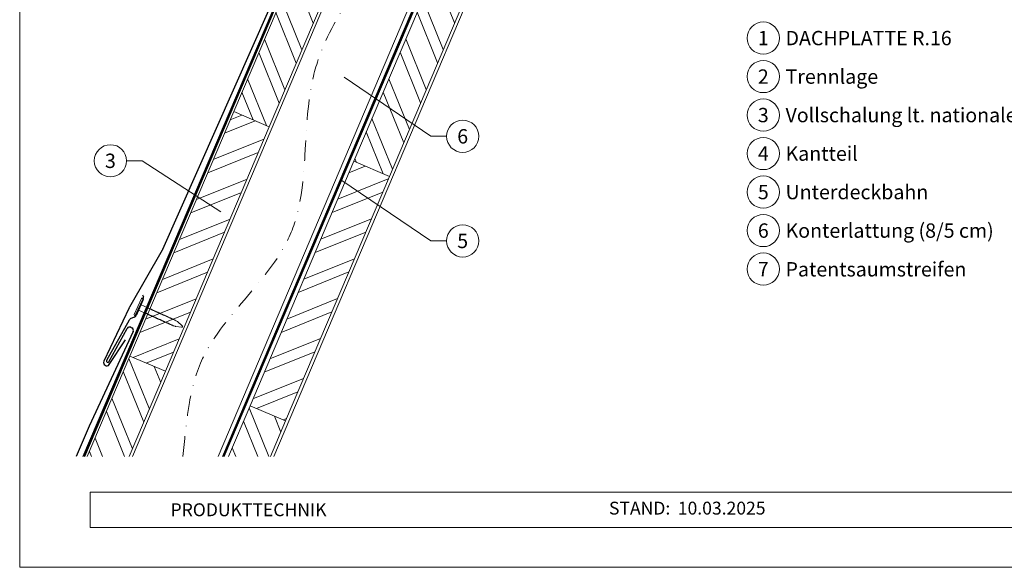
# Model space of a CAD drawing. Units: millimetres. Extents: x 0 to 70034, y 0 to 4832.
# Drawn here: x 61210 to 61821, y 0 to 340 of the extents above; entities that cross this region are included whole.
import ezdxf
from ezdxf.enums import TextEntityAlignment as Align

# ---------------------------------------------------------------- set-up
doc = ezdxf.new("R2010")
doc.units = ezdxf.units.MM
doc.linetypes.add('STRICHPUNKT', pattern=[25.4, 12.7, -6.35, 0, -6.35])
doc.linetypes.add('Trennlage', pattern=[30, 12, -18])
for name, color, linetype, lineweight, true_color in [('01_PREFA-Dachprodukt', 7, 'Continuous', 25, 0xe1000f), ('02_Nägel', 7, 'Continuous', 15, 0xff7f7f), ('04_Trennlage', 7, 'Continuous', 25, 0x505f69), ('04_Trennlage_Linie', 7, 'Continuous', 0, 0x505f69), ('04_Unterdach', 7, 'Continuous', 25, 0x505f69), ('04_Unterdach_Linie', 7, 'Continuous', 0, 0x505f69), ('06_Holz', 7, 'Continuous', 15, 0x8296a0), ('06_Holzschfraffur', 7, 'Continuous', 13, 0xdce6eb), ('08_Bemassung', 7, 'Continuous', 5, 0x505f69), ('09_Luft', 7, 'Continuous', 5, 0x8296a0), ('10_Blattrahmen', 7, 'Continuous', 20, 0x000000), ('99_Text_3_DE', 7, 'Continuous', 5, 0x505f69)]:
    doc.layers.add(name, color=color, linetype=linetype, lineweight=lineweight, true_color=true_color)
doc.layers.add('99_Text_2_DE', color=7, linetype='Continuous')
doc.styles.add('Arial', font='arial.ttf')
doc.styles.add('PREFA_Standard', font='arial.ttf', dxfattribs={"height": 20})
pattern_1 = [(111.98687, (58032.578, -6809.887), (-17.664487, -7.13221), []), (111.98687, (58036.089, -6801.621), (-17.664487, -7.13221), [])]

# ---------------------------------------------------------------- blocks, each defined once
blk = doc.blocks.new('A$C4BAB4951')
for p, q in [((-23.67, -0.01), (-23.67, 0.01)), ((-23.39, 0.39), (-20.4, 1.28)), ((-20.32, 1.29), (-19.6, 1.35)), ((-3.67, 1.5), (-0.4, 1.5)), ((-0.4, 1.5), (0, 2)), ((-0.4, -1.5), (-0.4, 1.5)), ((0, -4.3), (0, 4.3)), ((0.7, -4.3), (0.7, 4.3)), ((-23.39, -0.39), (-20.4, -1.28)), ((-20.32, -1.29), (-19.6, -1.35)), ((-3.67, -1.5), (-0.4, -1.5)), ((-0.4, -1.5), (0, -2))]:
    blk.add_line(p, q)
at = {"extrusion": (0, 0, -1)}
for centre, radius, start, end in [((23.27, 0.01), 0.4, 360, 73.5064), ((20.28, 0.9), 0.4, 73.5064, 85.188), ((19.6, 1.91), 0.553, 244.5196, 270), ((18.58, -0.22), 1.8, 64.5196, 71.6711), ((19.1, 1.33), 0.17, 71.6711, 153.7368), ((18.86, 1.45), 0.0923, 267.8027, 333.7368), ((18.86, 1.91), 0.552, 244.5057, 269.6735), ((17.85, -0.22), 1.8, 64.5196, 71.6711), ((18.36, 1.33), 0.17, 71.6711, 153.7368), ((18.13, 1.45), 0.0923, 267.8027, 333.7368), ((18.13, 1.91), 0.551, 244.4964, 269.3324), ((17.12, -0.22), 1.8, 64.5196, 71.6711), ((17.63, 1.33), 0.17, 71.6711, 153.7368), ((17.39, 1.45), 0.0923, 267.8027, 333.7368), ((17.39, 1.91), 0.552, 244.5062, 269.673), ((16.38, -0.22), 1.8, 64.5196, 71.6711), ((16.89, 1.33), 0.17, 71.6711, 153.7368), ((16.66, 1.45), 0.0923, 267.8027, 333.7368), ((16.66, 1.91), 0.551, 244.4964, 269.3324), ((15.65, -0.22), 1.8, 64.5196, 71.6711), ((16.16, 1.33), 0.17, 71.6711, 153.7368), ((15.93, 1.45), 0.0923, 267.8027, 333.7368), ((15.93, 1.91), 0.552, 244.5057, 269.6735), ((14.91, -0.22), 1.8, 64.5196, 71.6711), ((15.43, 1.33), 0.17, 71.6711, 153.7368), ((15.19, 1.45), 0.0923, 267.8027, 333.7368), ((15.19, 1.91), 0.551, 244.4964, 269.3324), ((14.18, -0.22), 1.8, 64.5196, 71.6711), ((14.69, 1.33), 0.17, 71.6711, 153.7368), ((14.46, 1.45), 0.0923, 267.8027, 333.7368), ((14.46, 1.91), 0.552, 244.5057, 269.6735), ((13.45, -0.22), 1.8, 64.5196, 71.6711), ((13.96, 1.33), 0.17, 71.6711, 153.7368), ((13.72, 1.45), 0.0923, 267.8027, 333.7368), ((13.73, 1.91), 0.551, 244.4964, 269.3324), ((12.71, -0.22), 1.8, 64.5196, 71.6711), ((13.23, 1.33), 0.17, 71.6711, 153.7368), ((12.99, 1.45), 0.0923, 267.8027, 333.7368), ((12.99, 1.91), 0.552, 244.5057, 269.6735), ((11.98, -0.22), 1.8, 64.5196, 71.6711), ((12.49, 1.33), 0.17, 71.6711, 153.7368), ((12.26, 1.45), 0.0923, 267.8027, 333.7368), ((12.25, 1.92), 0.57, 244.7073, 270.3706), ((11.23, -0.22), 1.8, 64.5196, 71.6711), ((11.74, 1.33), 0.17, 71.6711, 153.7368), ((11.51, 1.45), 0.0923, 267.8027, 333.7368), ((11.51, 1.91), 0.551, 244.4964, 269.3324), ((10.5, -0.22), 1.8, 64.5196, 71.6711), ((11.01, 1.33), 0.17, 71.6711, 153.7368), ((10.78, 1.45), 0.0923, 267.8027, 333.7368), ((10.78, 1.91), 0.552, 244.5057, 269.6735), ((9.76, -0.22), 1.8, 64.5196, 71.6711), ((10.28, 1.33), 0.17, 71.6711, 153.7368), ((10.04, 1.45), 0.0923, 267.8027, 333.7368), ((10.04, 1.91), 0.551, 244.4964, 269.3324), ((9.03, -0.22), 1.8, 64.5196, 71.6711), ((9.54, 1.33), 0.17, 71.6711, 153.7368), ((9.31, 1.45), 0.0923, 267.8027, 333.7368), ((9.31, 1.91), 0.552, 244.5062, 269.673), ((8.29, -0.22), 1.8, 64.5196, 71.6711), ((8.81, 1.33), 0.17, 71.6711, 153.7368), ((8.57, 1.45), 0.0923, 267.8027, 333.7368), ((8.58, 1.91), 0.551, 244.4984, 269.3304), ((7.56, -0.22), 1.8, 64.5196, 71.6711), ((8.08, 1.33), 0.17, 71.6711, 153.7368), ((7.84, 1.45), 0.0923, 267.8027, 333.7368), ((7.84, 1.91), 0.552, 244.5057, 269.6735), ((6.83, -0.22), 1.8, 64.5196, 71.6711), ((7.34, 1.33), 0.17, 71.6711, 153.7368), ((7.11, 1.45), 0.0923, 267.8027, 333.7368), ((7.11, 1.91), 0.551, 244.4964, 269.3324), ((6.1, -0.22), 1.8, 64.5196, 71.6711), ((6.61, 1.33), 0.17, 71.6711, 153.7368), ((6.37, 1.45), 0.0923, 267.8027, 333.7368), ((6.37, 1.91), 0.552, 244.5057, 269.6735), ((5.36, -0.22), 1.8, 64.5196, 71.6711), ((5.87, 1.33), 0.17, 71.6711, 153.7368), ((5.64, 1.45), 0.0923, 267.8027, 333.7368), ((5.64, 1.91), 0.552, 244.5057, 269.6735), ((4.62, -0.22), 1.8, 64.5196, 71.6711), ((5.14, 1.33), 0.17, 71.6711, 153.7368), ((4.9, 1.45), 0.0923, 267.8027, 333.7368), ((4.91, 1.9), 0.551, 244.4964, 269.3324), ((3.89, -0.22), 1.8, 64.5196, 71.6711), ((4.41, 1.33), 0.17, 71.6711, 153.7368), ((4.17, 1.45), 0.0923, 267.8027, 333.7368), ((4.17, 1.91), 0.552, 244.5057, 269.6735), ((3.16, -0.22), 1.8, 64.5196, 71.6711), ((3.67, 1.33), 0.17, 71.6711, 90), ((-0.35, 4.3), 0.35, 0, 180), ((23.27, -0.01), 0.4, 286.4936, 0), ((20.28, -0.9), 0.4, 274.812, 286.4936), ((19.6, -1.91), 0.553, 90, 115.4804), ((18.58, 0.22), 1.8, 288.3289, 295.4804), ((19.1, -1.33), 0.17, 206.2632, 288.3289), ((18.86, -1.45), 0.0923, 26.2632, 92.1973), ((18.86, -1.91), 0.552, 90.3265, 115.4943), ((17.85, 0.22), 1.8, 288.3289, 295.4804), ((18.36, -1.33), 0.17, 206.2632, 288.3289), ((18.13, -1.45), 0.0923, 26.2632, 92.1973), ((18.13, -1.91), 0.551, 90.6676, 115.5036), ((17.12, 0.22), 1.8, 288.3289, 295.4804), ((17.63, -1.33), 0.17, 206.2632, 288.3289), ((17.39, -1.45), 0.0923, 26.2632, 92.1973), ((17.39, -1.91), 0.552, 90.327, 115.4938), ((16.38, 0.22), 1.8, 288.3289, 295.4804), ((16.89, -1.33), 0.17, 206.2632, 288.3289), ((16.66, -1.45), 0.0923, 26.2632, 92.1973), ((16.66, -1.91), 0.551, 90.6676, 115.5036), ((15.65, 0.22), 1.8, 288.3289, 295.4804), ((16.16, -1.33), 0.17, 206.2632, 288.3289), ((15.93, -1.45), 0.0923, 26.2632, 92.1973), ((15.93, -1.91), 0.552, 90.3265, 115.4943), ((14.91, 0.22), 1.8, 288.3289, 295.4804), ((15.43, -1.33), 0.17, 206.2632, 288.3289), ((15.19, -1.45), 0.0923, 26.2632, 92.1973), ((15.19, -1.91), 0.551, 90.6676, 115.5036), ((14.18, 0.22), 1.8, 288.3289, 295.4804), ((14.69, -1.33), 0.17, 206.2632, 288.3289), ((14.46, -1.45), 0.0923, 26.2632, 92.1973), ((14.46, -1.91), 0.552, 90.3265, 115.4943), ((13.45, 0.22), 1.8, 288.3289, 295.4804), ((13.96, -1.33), 0.17, 206.2632, 288.3289), ((13.72, -1.45), 0.0923, 26.2632, 92.1973), ((13.73, -1.91), 0.551, 90.6676, 115.5036), ((12.71, 0.22), 1.8, 288.3289, 295.4804), ((13.23, -1.33), 0.17, 206.2632, 288.3289), ((12.99, -1.45), 0.0923, 26.2632, 92.1973), ((12.99, -1.91), 0.552, 90.3265, 115.4943), ((11.98, 0.22), 1.8, 288.3289, 295.4804), ((12.49, -1.33), 0.17, 206.2632, 288.3289), ((12.26, -1.45), 0.0923, 26.2632, 92.1973), ((12.25, -1.92), 0.57, 89.6294, 115.2927), ((11.23, 0.22), 1.8, 288.3289, 295.4804), ((11.74, -1.33), 0.17, 206.2632, 288.3289), ((11.51, -1.45), 0.0923, 26.2632, 92.1973), ((11.51, -1.91), 0.551, 90.6676, 115.5036), ((10.5, 0.22), 1.8, 288.3289, 295.4804), ((11.01, -1.33), 0.17, 206.2632, 288.3289), ((10.78, -1.45), 0.0923, 26.2632, 92.1973), ((10.78, -1.91), 0.552, 90.3265, 115.4943), ((9.76, 0.22), 1.8, 288.3289, 295.4804), ((10.28, -1.33), 0.17, 206.2632, 288.3289), ((10.04, -1.45), 0.0923, 26.2632, 92.1973), ((10.04, -1.91), 0.551, 90.6676, 115.5036), ((9.03, 0.22), 1.8, 288.3289, 295.4804), ((9.54, -1.33), 0.17, 206.2632, 288.3289), ((9.31, -1.45), 0.0923, 26.2632, 92.1973), ((9.31, -1.91), 0.552, 90.327, 115.4938), ((8.29, 0.22), 1.8, 288.3289, 295.4804), ((8.81, -1.33), 0.17, 206.2632, 288.3289), ((8.57, -1.45), 0.0923, 26.2632, 92.1973), ((8.58, -1.91), 0.551, 90.6696, 115.5016), ((7.56, 0.22), 1.8, 288.3289, 295.4804), ((8.08, -1.33), 0.17, 206.2632, 288.3289), ((7.84, -1.45), 0.0923, 26.2632, 92.1973), ((7.84, -1.91), 0.552, 90.3265, 115.4943), ((6.83, 0.22), 1.8, 288.3289, 295.4804), ((7.34, -1.33), 0.17, 206.2632, 288.3289), ((7.11, -1.45), 0.0923, 26.2632, 92.1973), ((7.11, -1.91), 0.551, 90.6676, 115.5036), ((6.1, 0.22), 1.8, 288.3289, 295.4804), ((6.61, -1.33), 0.17, 206.2632, 288.3289), ((6.37, -1.45), 0.0923, 26.2632, 92.1973), ((6.37, -1.91), 0.552, 90.3265, 115.4943), ((5.36, 0.22), 1.8, 288.3289, 295.4804), ((5.87, -1.33), 0.17, 206.2632, 288.3289), ((5.64, -1.45), 0.0923, 26.2632, 92.1973), ((5.64, -1.91), 0.552, 90.3265, 115.4943), ((4.62, 0.22), 1.8, 288.3289, 295.4804), ((5.14, -1.33), 0.17, 206.2632, 288.3289), ((4.9, -1.45), 0.0923, 26.2632, 92.1973), ((4.91, -1.9), 0.551, 90.6676, 115.5036), ((3.89, 0.22), 1.8, 288.3289, 295.4804), ((4.41, -1.33), 0.17, 206.2632, 288.3289), ((4.17, -1.45), 0.0923, 26.2632, 92.1973), ((4.17, -1.91), 0.552, 90.3265, 115.4943), ((3.16, 0.22), 1.8, 288.3289, 295.4804), ((3.67, -1.33), 0.17, 270, 288.3289), ((-0.35, -4.3), 0.35, 180, 360)]:
    blk.add_arc(centre, radius, start, end, dxfattribs=at)
blk = doc.blocks.new('A$C303698f2')
at = {"layer": '10_Blattrahmen'}
for p, q in [((666.01, -440.96), (28.02, -440.96)), ((28.02, -440.96), (28.02, -455.06)), ((28.02, -455.06), (666.01, -455.06))]:
    blk.add_line(p, q, dxfattribs=at)
blk.add_lwpolyline([(666.01, -470.92), (666.01, 0), (0, 0), (0, -470.92)], close=True, dxfattribs=at)

msp = doc.modelspace()

# ---------------------------------------------------------------- hatches: boundary and pattern name
at = {"layer": '06_Holzschfraffur'}
h = msp.add_hatch(dxfattribs=at)
h.set_pattern_fill('ANSI32', color=256, scale=2, angle=66.986874, style=0)
h.set_pattern_definition(pattern_1)
h.paths.add_polyline_path([(61425.622, 417.244), (61407.231, 435.053), (61342.563, 283.086), (61364.653, 273.703)])
h = msp.add_hatch(dxfattribs=at)
h.set_pattern_fill('ANSI32', color=256, scale=2, angle=66.986874, style=0)
h.set_pattern_definition([(111.98687, (58236.246, -6536.983), (-17.664487, -7.13221), []), (111.98687, (58239.756, -6528.718), (-17.664487, -7.13221), [])])
h.paths.add_polyline_path([(61487.8, 357.033), (61469.324, 374.924), (61417.22, 252.252), (61439.31, 242.87)])
h = msp.add_hatch(dxfattribs=at)
h.set_pattern_fill('ANSI32', color=256, scale=2, angle=336.986874, style=0)
h.set_pattern_definition([(21.98687, (58032.578, -6809.887), (-7.13221, 17.664487), []), (21.98687, (58040.844, -6813.397), (-7.13221, 17.664487), [])])
h.paths.add_polyline_path([(61278.058, 131.218), (61300.148, 121.835), (61364.653, 273.703), (61342.563, 283.086)])
h = msp.add_hatch(dxfattribs=at)
h.set_pattern_fill('ANSI32', color=256, scale=2, angle=336.986874, style=0)
h.set_pattern_definition([(21.98687, (58236.246, -6536.983), (-7.13221, 17.664487), []), (21.98687, (58244.511, -6540.494), (-7.13221, 17.664487), [])])
h.paths.add_polyline_path([(61352.715, 100.384), (61374.805, 91.001), (61439.31, 242.87), (61417.22, 252.252)])
h = msp.add_hatch(dxfattribs=at)
h.set_pattern_fill('ANSI32', color=256, scale=2, angle=66.986874, style=0)
h.set_pattern_definition(pattern_1)
h.paths.add_polyline_path([(61251.533, 68.768), (61277.608, 68.768), (61300.148, 121.835), (61278.058, 131.218)])
h = msp.add_hatch(dxfattribs=at)
h.set_pattern_fill('ANSI32', color=256, scale=2, angle=66.986874, style=0)
h.set_pattern_definition([(111.98687, (58107.235, -6840.72), (-17.664487, -7.13221), []), (111.98687, (58110.746, -6832.455), (-17.664487, -7.13221), [])])
h.paths.add_polyline_path([(61339.275, 68.742), (61365.35, 68.742), (61374.805, 91.001), (61352.715, 100.384)])

# ---------------------------------------------------------------- linework, layer by layer
at = {"layer": '01_PREFA-Dachprodukt'}
for p, q in [((61286.397, 166.469, 0), (61281.9, 156.515, 0)), ((61285.93, 169.366, 0), (61286.446, 167.999, 0)), ((61277.647, 153.533, 0), (61263.572, 128.467, 0)), ((61280.784, 155.467, 0), (61279.203, 154.87, 0)), ((61264.97, 127.689, 0), (61276.372, 148.391, 0)), ((61278.575, 149.114, 0), (61279.255, 148.799, 0)), ((61280.084, 146.542, 0), (61252.845, 87.659, 0)), ((61252.845, 87.659, 0), (61244.706, 68.762, 0))]:
    msp.add_line(p, q, dxfattribs=at)
at = {"layer": '01_PREFA-Dachprodukt', "elevation": 0}
msp.add_lwpolyline([(61386.967, 397.457), (61298.371, 197.446, -0.0267702), (61298.129, 196.969), (61277.774, 161.56, 0.0199327), (61277.59, 161.207), (61261.897, 128.048, 0.8859493), (61265.256, 125.93), (61275.292, 141.415)], format="xyb", dxfattribs=at)
at = {"layer": '01_PREFA-Dachprodukt'}
for centre, radius, start, end in [((61284.575, 167.292, 0), 2, 335.684435, 20.684435), ((61280.263, 152.064, 0), 3, 110.684435, 150.684435), ((61280.077, 157.338, 0), 2, 290.684435, 335.684435), ((61277.861, 147.571, 0), 1.7, 65.174646, 151.156246), ((61278.541, 147.256, 0), 1.7, 335.174403, 65.174646), ((61264.271, 128.078, 0), 0.8, 150.92034, 330.92034)]:
    msp.add_arc(centre, radius, start, end, dxfattribs=at)
at = {"layer": '04_Trennlage', "linetype": 'Trennlage', "ltscale": 0.5, "const_width": 1, "flags": 128}
msp.add_lwpolyline([(61249.411, 68.768), (61405.678, 436.503)], dxfattribs=at)
at = {"layer": '04_Trennlage_Linie', "ltscale": 5, "flags": 128}
for points in [[(61248.868, 68.768), (61405.309, 436.913)], [(61249.954, 68.768), (61406.047, 436.092)]]:
    msp.add_lwpolyline(points, dxfattribs=at)
at = {"layer": '04_Unterdach', "linetype": 'Trennlage', "ltscale": 0.5, "const_width": 1, "elevation": 0, "flags": 128}
msp.add_lwpolyline([(61467.158, 377.022), (61336.17, 68.768)], dxfattribs=at)
at = {"layer": '04_Unterdach_Linie', "ltscale": 5, "elevation": 0}
for points in [[(61335.626, 68.768), (61466.773, 377.395)], [(61467.543, 376.649), (61336.713, 68.768)]]:
    msp.add_lwpolyline(points, dxfattribs=at)
at = {"layer": '06_Holz', "elevation": 0}
for points in [[(61407.231, 435.053), (61342.563, 283.086), (61364.653, 273.703), (61425.622, 417.244)], [(61279.584, 68.768), (61427.022, 415.888)], [(61464.734, 379.37), (61332.807, 68.768)], [(61469.324, 374.924), (61417.22, 252.252), (61439.31, 242.87), (61487.8, 357.033)], [(61277.608, 68.768), (61300.148, 121.835), (61278.058, 131.218), (61251.533, 68.768)], [(61365.35, 68.742), (61374.805, 91.001), (61352.715, 100.384), (61339.275, 68.742)]]:
    msp.add_lwpolyline(points, dxfattribs=at)
at = {"layer": '06_Holz'}
msp.add_lwpolyline([(61367.457, 68.762), (61489.287, 355.594)], dxfattribs=at)
at = {"layer": '06_Holz', "elevation": 0}
for points in [[(61300.148, 121.835), (61364.653, 273.703), (61342.563, 283.086), (61278.058, 131.218)], [(61374.805, 91.001), (61439.31, 242.87), (61417.22, 252.252), (61352.715, 100.384)]]:
    msp.add_lwpolyline(points, close=True, dxfattribs=at)
at = {"layer": '08_Bemassung'}
for p, q in [((61465.156, 267.771, 0), (61411.13, 304.416, 0)), ((61474.862, 267.771, 0), (61465.156, 267.771, 0)), ((61275.942, 252.545, 0), (61285.649, 252.545, 0)), ((61285.649, 252.545, 0), (61334.548, 220.768, 0)), ((61465.156, 202.771, 0), (61409.124, 240.777, 0)), ((61474.862, 202.771, 0), (61465.156, 202.771, 0))]:
    msp.add_line(p, q, dxfattribs=at)
for centre in [(61671.683, 328.798), (61671.683, 304.879), (61671.683, 280.96), (61484.858, 267.771, 0), (61671.683, 257.041), (61265.946, 252.545, 0), (61671.683, 233.122), (61671.683, 209.203), (61484.858, 202.771, 0), (61671.683, 185.284)]:
    msp.add_circle(centre, 9.996, dxfattribs=at)
at = {"layer": '09_Luft', "linetype": 'STRICHPUNKT'}
msp.add_open_spline([(61310.878, 68.768, 0), (61313.274, 88.693, 0), (61316.133, 143.509, 0), (61396.632, 199.83, 0), (61378.14, 311.694, 0), (61423.384, 366.152, 0), (61430.482, 370.6, 0), (61452.575, 390.325, 0)], degree=3, knots=[952.2522407, 952.2522407, 952.2522407, 952.2522407, 1011.2327965, 1110.1037053, 1207.3538106, 1305.4718943, 1305.6496258, 1305.6496258, 1305.6496258, 1305.6496258], dxfattribs=at)

# ---------------------------------------------------------------- block references
at = {"xscale": 1.560788373981123, "yscale": 1.560788373981123, "zscale": 1.560788373981123}
msp.add_blockref('A$C303698f2', (61209.57, 734.999), dxfattribs=at)
at = {"layer": '02_Nägel', "xscale": 1.25, "yscale": 1.25, "zscale": 1.25, "rotation": 155.6844347372477}
msp.add_blockref('A$C4BAB4951', (61283.784, 161.656, 0), dxfattribs=at)

# ---------------------------------------------------------------- texts
at = {"layer": '08_Bemassung', "style": 'PREFA_Standard'}
for s, p in [('1', (61671.683, 328.798)), ('2', (61671.683, 304.879)), ('3', (61671.683, 280.96)), ('6', (61484.858, 267.771, 0)), ('3', (61265.946, 252.545, 0)), ('4', (61671.683, 257.041)), ('5', (61671.683, 233.122)), ('6', (61671.683, 209.203)), ('5', (61484.858, 202.771, 0)), ('7', (61671.683, 185.284))]:
    msp.add_text(s, height=8.925, dxfattribs=at).set_placement(p, align=Align.MIDDLE_CENTER)
at = {"layer": '99_Text_2_DE', "char_height": 8, "style": 'Arial'}
for s, width, insert, attachment_point in [('PRODUKTTECHNIK', 133.14851, (61303.3, 35.754), 4), ('STAND:', 133.14813, (61613.882, 36.763), 6), ('10.03.2025', 60.01799, (61618.545, 36.763), 4)]:
    msp.add_mtext_dynamic_manual_height_columns(s, width=width, gutter_width=12.5, heights=[0], dxfattribs=dict(at, insert=insert, attachment_point=attachment_point))
at = {"layer": '99_Text_3_DE', "style": 'PREFA_Standard'}
for s, p in [('DACHPLATTE R.16', (61685.5, 328.798)), ('Trennlage', (61685.5, 304.879)), ('Vollschalung lt. nationalen Vorgaben', (61685.5, 280.96)), ('Kantteil', (61685.5, 257.041)), ('Unterdeckbahn', (61685.5, 233.122)), ('Konterlattung (8/5 cm)', (61685.5, 209.203)), ('Patentsaumstreifen', (61685.5, 185.149))]:
    msp.add_text(s, height=8.925, dxfattribs=at).set_placement(p, align=Align.MIDDLE_LEFT)

doc.saveas('drawing.dxf')
